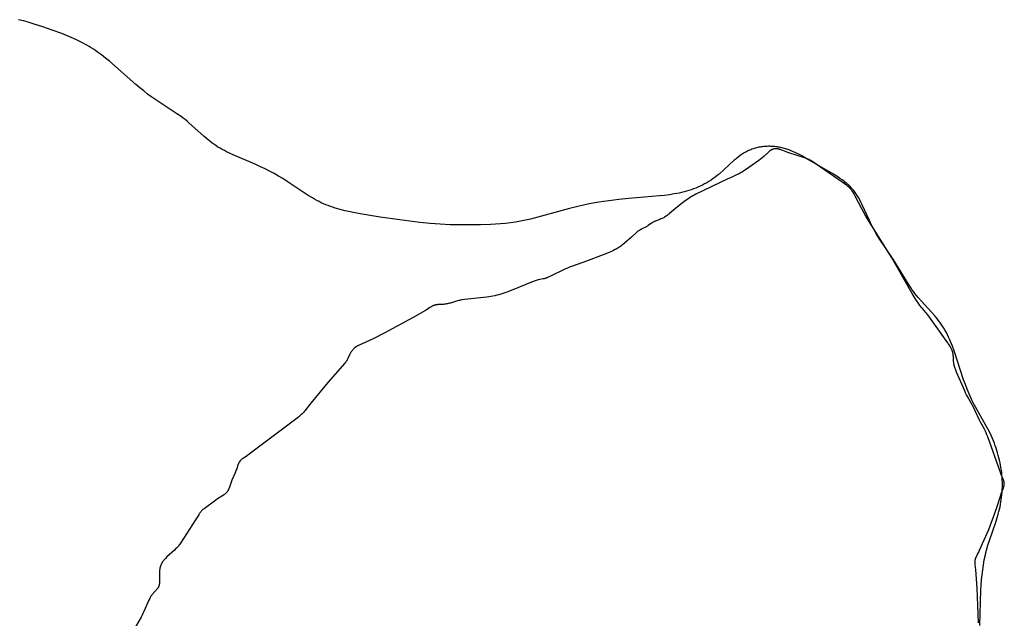
# Model space of a CAD drawing. Units: inches. Extents: x 11 to 599, y -30 to 436.
# Drawn here: x 343 to 376, y 309 to 329 of the extents above; entities that cross this region are included whole.
import ezdxf

# ---------------------------------------------------------------- set-up
doc = ezdxf.new("R2010")
doc.units = ezdxf.units.IN
doc.header["$LTSCALE"] = 12
doc.header["$MEASUREMENT"] = 0
doc.layers.add('1', color=7, linetype='Continuous')

msp = doc.modelspace()

# ---------------------------------------------------------------- linework, layer by layer
at = {"layer": '1'}
for p, q in [((343.613, 328.822), (343.451, 328.863)), ((343.773, 328.778), (343.613, 328.822)), ((343.933, 328.73), (343.773, 328.778)), ((344.25, 328.628), (343.933, 328.73)), ((344.566, 328.518), (344.25, 328.628)), ((344.881, 328.402), (344.566, 328.518)), ((345.038, 328.34), (344.881, 328.402)), ((345.193, 328.275), (345.038, 328.34)), ((345.346, 328.207), (345.193, 328.275)), ((345.497, 328.134), (345.346, 328.207)), ((345.571, 328.096), (345.497, 328.134)), ((345.644, 328.057), (345.571, 328.096)), ((345.717, 328.016), (345.644, 328.057)), ((345.788, 327.974), (345.717, 328.016)), ((345.859, 327.931), (345.788, 327.974)), ((345.929, 327.886), (345.859, 327.931)), ((345.997, 327.84), (345.929, 327.886)), ((346.065, 327.792), (345.997, 327.84)), ((346.199, 327.694), (346.065, 327.792)), ((346.33, 327.592), (346.199, 327.694)), ((346.458, 327.486), (346.33, 327.592)), ((347.338, 326.714), (346.458, 327.486)), ((347.466, 326.606), (347.338, 326.714)), ((347.596, 326.501), (347.466, 326.606)), ((347.727, 326.399), (347.596, 326.501)), ((347.861, 326.3), (347.727, 326.399)), ((347.998, 326.205), (347.861, 326.3)), ((348.696, 325.749), (347.998, 326.205)), ((348.833, 325.652), (348.696, 325.749)), ((348.9, 325.602), (348.833, 325.652)), ((348.966, 325.551), (348.9, 325.602)), ((349.032, 325.498), (348.966, 325.551)), ((349.096, 325.444), (349.032, 325.498)), ((349.6, 324.994), (349.096, 325.444)), ((349.727, 324.886), (349.6, 324.994)), ((349.792, 324.834), (349.727, 324.886)), ((349.857, 324.784), (349.792, 324.834)), ((349.923, 324.735), (349.857, 324.784)), ((349.99, 324.689), (349.923, 324.735)), ((350.058, 324.644), (349.99, 324.689)), ((350.127, 324.602), (350.058, 324.644)), ((367.903, 324.616), (367.864, 324.606)), ((367.941, 324.626), (367.903, 324.616)), ((367.981, 324.634), (367.941, 324.626)), ((368.02, 324.641), (367.981, 324.634)), ((368.059, 324.648), (368.02, 324.641)), ((368.099, 324.653), (368.059, 324.648)), ((368.139, 324.658), (368.099, 324.653)), ((368.179, 324.662), (368.139, 324.658)), ((368.219, 324.664), (368.179, 324.662)), ((368.259, 324.666), (368.219, 324.664)), ((368.299, 324.667), (368.259, 324.666)), ((368.339, 324.667), (368.299, 324.667)), ((368.38, 324.666), (368.339, 324.667)), ((368.42, 324.664), (368.38, 324.666)), ((368.46, 324.662), (368.42, 324.664)), ((368.5, 324.658), (368.46, 324.662)), ((368.54, 324.654), (368.5, 324.658)), ((368.581, 324.648), (368.54, 324.654)), ((368.621, 324.642), (368.581, 324.648)), ((368.66, 324.635), (368.621, 324.642)), ((368.7, 324.627), (368.66, 324.635)), ((368.74, 324.619), (368.7, 324.627)), ((368.779, 324.609), (368.74, 324.619)), ((350.197, 324.562), (350.127, 324.602)), ((350.269, 324.524), (350.197, 324.562)), ((350.341, 324.487), (350.269, 324.524)), ((350.413, 324.452), (350.341, 324.487)), ((350.561, 324.384), (350.413, 324.452)), ((351.316, 324.063), (350.561, 324.384)), ((367.295, 324.31), (367.23, 324.258)), ((367.361, 324.359), (367.295, 324.31)), ((367.394, 324.383), (367.361, 324.359)), ((367.428, 324.405), (367.394, 324.383)), ((367.462, 324.427), (367.428, 324.405)), ((367.497, 324.449), (367.462, 324.427)), ((367.532, 324.469), (367.497, 324.449)), ((367.567, 324.488), (367.532, 324.469)), ((367.603, 324.506), (367.567, 324.488)), ((367.639, 324.524), (367.603, 324.506)), ((367.676, 324.54), (367.639, 324.524)), ((367.713, 324.555), (367.676, 324.54)), ((367.75, 324.569), (367.713, 324.555)), ((367.788, 324.582), (367.75, 324.569)), ((367.826, 324.595), (367.788, 324.582)), ((367.864, 324.606), (367.826, 324.595)), ((368.14, 324.327), (368.088, 324.283)), ((368.294, 324.471), (368.14, 324.327)), ((368.319, 324.494), (368.294, 324.471)), ((368.332, 324.504), (368.319, 324.494)), ((368.345, 324.515), (368.332, 324.504)), ((368.358, 324.525), (368.345, 324.515)), ((368.371, 324.534), (368.358, 324.525)), ((368.378, 324.538), (368.371, 324.534)), ((368.384, 324.542), (368.378, 324.538)), ((368.391, 324.546), (368.384, 324.542)), ((368.397, 324.55), (368.391, 324.546)), ((368.404, 324.554), (368.397, 324.55)), ((368.411, 324.557), (368.404, 324.554)), ((368.417, 324.56), (368.411, 324.557)), ((368.424, 324.563), (368.417, 324.56)), ((368.43, 324.566), (368.424, 324.563)), ((368.437, 324.569), (368.43, 324.566)), ((368.444, 324.571), (368.437, 324.569)), ((368.45, 324.574), (368.444, 324.571)), ((368.457, 324.576), (368.45, 324.574)), ((368.464, 324.578), (368.457, 324.576)), ((368.47, 324.579), (368.464, 324.578)), ((368.477, 324.581), (368.47, 324.579)), ((368.484, 324.582), (368.477, 324.581)), ((368.491, 324.584), (368.484, 324.582)), ((368.497, 324.585), (368.491, 324.584)), ((368.504, 324.586), (368.497, 324.585)), ((368.511, 324.586), (368.504, 324.586)), ((368.518, 324.587), (368.511, 324.586)), ((368.525, 324.587), (368.518, 324.587)), ((368.532, 324.588), (368.525, 324.587)), ((368.539, 324.588), (368.532, 324.588)), ((368.546, 324.588), (368.539, 324.588)), ((368.553, 324.588), (368.546, 324.588)), ((368.56, 324.587), (368.553, 324.588)), ((368.568, 324.587), (368.56, 324.587)), ((368.575, 324.586), (368.568, 324.587)), ((368.582, 324.585), (368.575, 324.586)), ((368.589, 324.584), (368.582, 324.585)), ((368.597, 324.583), (368.589, 324.584)), ((368.604, 324.582), (368.597, 324.583)), ((368.619, 324.579), (368.604, 324.582)), ((368.634, 324.576), (368.619, 324.579)), ((368.65, 324.572), (368.634, 324.576)), ((368.665, 324.567), (368.65, 324.572)), ((368.681, 324.563), (368.665, 324.567)), ((368.713, 324.552), (368.681, 324.563)), ((368.941, 324.467), (368.713, 324.552)), ((368.818, 324.599), (368.779, 324.609)), ((368.857, 324.587), (368.818, 324.599)), ((368.896, 324.575), (368.857, 324.587)), ((368.934, 324.562), (368.896, 324.575)), ((368.973, 324.549), (368.934, 324.562)), ((369.521, 324.277), (368.941, 324.467)), ((369.049, 324.52), (368.973, 324.549)), ((369.124, 324.488), (369.049, 324.52)), ((369.199, 324.454), (369.124, 324.488)), ((369.273, 324.418), (369.199, 324.454)), ((369.347, 324.38), (369.273, 324.418)), ((369.421, 324.34), (369.347, 324.38)), ((369.567, 324.257), (369.421, 324.34)), ((351.467, 323.993), (351.316, 324.063)), ((351.617, 323.92), (351.467, 323.993)), ((367.165, 324.204), (366.66, 323.75)), ((367.23, 324.258), (367.165, 324.204)), ((367.981, 324.201), (367.534, 323.891)), ((368.035, 324.241), (367.981, 324.201)), ((368.088, 324.283), (368.035, 324.241)), ((369.553, 324.265), (369.521, 324.277)), ((369.585, 324.253), (369.553, 324.265)), ((370.453, 323.74), (369.567, 324.257)), ((369.616, 324.24), (369.585, 324.253)), ((369.631, 324.233), (369.616, 324.24)), ((369.646, 324.225), (369.631, 324.233)), ((369.661, 324.218), (369.646, 324.225)), ((369.676, 324.21), (369.661, 324.218)), ((369.706, 324.193), (369.676, 324.21)), ((369.735, 324.175), (369.706, 324.193)), ((369.763, 324.157), (369.735, 324.175)), ((369.875, 324.079), (369.763, 324.157)), ((370.878, 323.377), (369.875, 324.079)), ((351.766, 323.844), (351.617, 323.92)), ((351.914, 323.764), (351.766, 323.844)), ((352.06, 323.682), (351.914, 323.764)), ((352.204, 323.596), (352.06, 323.682)), ((366.529, 323.645), (366.462, 323.596)), ((366.595, 323.697), (366.529, 323.645)), ((366.66, 323.75), (366.595, 323.697)), ((367.057, 323.636), (366.934, 323.579)), ((367.243, 323.719), (367.057, 323.636)), ((367.274, 323.733), (367.243, 323.719)), ((367.304, 323.748), (367.274, 323.733)), ((367.334, 323.764), (367.304, 323.748)), ((367.363, 323.781), (367.334, 323.764)), ((367.393, 323.799), (367.363, 323.781)), ((367.421, 323.816), (367.393, 323.799)), ((367.478, 323.853), (367.421, 323.816)), ((367.534, 323.891), (367.478, 323.853)), ((370.597, 323.651), (370.453, 323.74)), ((370.666, 323.605), (370.597, 323.651)), ((352.347, 323.507), (352.204, 323.596)), ((353.045, 323.042), (352.347, 323.507)), ((365.962, 323.316), (365.887, 323.285)), ((366.934, 323.579), (365.893, 323.077)), ((366.037, 323.349), (365.962, 323.316)), ((366.11, 323.385), (366.037, 323.349)), ((366.182, 323.423), (366.11, 323.385)), ((366.254, 323.462), (366.182, 323.423)), ((366.324, 323.505), (366.254, 323.462)), ((366.394, 323.549), (366.324, 323.505)), ((366.462, 323.596), (366.394, 323.549)), ((370.734, 323.558), (370.666, 323.605)), ((370.801, 323.509), (370.734, 323.558)), ((370.833, 323.484), (370.801, 323.509)), ((370.865, 323.458), (370.833, 323.484)), ((370.896, 323.432), (370.865, 323.458)), ((370.905, 323.357), (370.878, 323.377)), ((370.926, 323.406), (370.896, 323.432)), ((370.932, 323.336), (370.905, 323.357)), ((370.956, 323.379), (370.926, 323.406)), ((370.945, 323.325), (370.932, 323.336)), ((370.957, 323.314), (370.945, 323.325)), ((370.985, 323.351), (370.956, 323.379)), ((370.97, 323.303), (370.957, 323.314)), ((371.014, 323.322), (370.985, 323.351)), ((371.042, 323.293), (371.014, 323.322)), ((353.187, 322.955), (353.045, 323.042)), ((364.682, 323.024), (363.675, 322.943)), ((364.848, 323.041), (364.682, 323.024)), ((365.014, 323.062), (364.848, 323.041)), ((365.178, 323.088), (365.014, 323.062)), ((365.259, 323.103), (365.178, 323.088)), ((365.34, 323.12), (365.259, 323.103)), ((365.42, 323.138), (365.34, 323.12)), ((365.499, 323.158), (365.42, 323.138)), ((365.578, 323.179), (365.499, 323.158)), ((365.657, 323.203), (365.578, 323.179)), ((365.734, 323.228), (365.657, 323.203)), ((365.774, 323.012), (365.716, 322.977)), ((365.811, 323.256), (365.734, 323.228)), ((365.803, 323.029), (365.774, 323.012)), ((365.833, 323.046), (365.803, 323.029)), ((365.887, 323.285), (365.811, 323.256)), ((365.893, 323.077), (365.833, 323.046)), ((370.982, 323.291), (370.97, 323.303)), ((370.994, 323.279), (370.982, 323.291)), ((371.005, 323.267), (370.994, 323.279)), ((371.017, 323.255), (371.005, 323.267)), ((371.028, 323.243), (371.017, 323.255)), ((371.038, 323.23), (371.028, 323.243)), ((371.049, 323.217), (371.038, 323.23)), ((371.069, 323.264), (371.042, 323.293)), ((371.059, 323.203), (371.049, 323.217)), ((371.069, 323.19), (371.059, 323.203)), ((371.095, 323.233), (371.069, 323.264)), ((371.088, 323.163), (371.069, 323.19)), ((371.106, 323.134), (371.088, 323.163)), ((371.121, 323.202), (371.095, 323.233)), ((371.124, 323.106), (371.106, 323.134)), ((371.145, 323.17), (371.121, 323.202)), ((371.141, 323.077), (371.124, 323.106)), ((371.174, 323.017), (371.141, 323.077)), ((371.169, 323.138), (371.145, 323.17)), ((371.193, 323.105), (371.169, 323.138)), ((371.389, 322.593), (371.174, 323.017)), ((371.215, 323.071), (371.193, 323.105)), ((371.237, 323.037), (371.215, 323.071)), ((371.259, 323.002), (371.237, 323.037)), ((371.279, 322.966), (371.259, 323.002)), ((353.259, 322.913), (353.187, 322.955)), ((353.332, 322.873), (353.259, 322.913)), ((353.405, 322.835), (353.332, 322.873)), ((353.48, 322.799), (353.405, 322.835)), ((353.555, 322.765), (353.48, 322.799)), ((353.632, 322.733), (353.555, 322.765)), ((353.709, 322.702), (353.632, 322.733)), ((353.787, 322.674), (353.709, 322.702)), ((353.866, 322.647), (353.787, 322.674)), ((362.026, 322.687), (361.701, 322.609)), ((362.353, 322.756), (362.026, 322.687)), ((362.681, 322.816), (362.353, 322.756)), ((363.011, 322.866), (362.681, 322.816)), ((363.342, 322.908), (363.011, 322.866)), ((363.675, 322.943), (363.342, 322.908)), ((365.278, 322.657), (365.019, 322.436)), ((365.384, 322.741), (365.278, 322.657)), ((365.492, 322.823), (365.384, 322.741)), ((365.603, 322.902), (365.492, 322.823)), ((365.659, 322.94), (365.603, 322.902)), ((365.716, 322.977), (365.659, 322.94)), ((371.32, 322.894), (371.279, 322.966)), ((371.358, 322.821), (371.32, 322.894)), ((371.395, 322.746), (371.358, 322.821)), ((371.64, 322.204), (371.395, 322.746)), ((353.945, 322.621), (353.866, 322.647)), ((354.106, 322.575), (353.945, 322.621)), ((354.269, 322.534), (354.106, 322.575)), ((354.434, 322.497), (354.269, 322.534)), ((354.765, 322.431), (354.434, 322.497)), ((355.426, 322.321), (354.765, 322.431)), ((361.701, 322.609), (360.409, 322.255)), ((364.883, 322.337), (364.854, 322.32)), ((364.911, 322.355), (364.883, 322.337)), ((364.938, 322.374), (364.911, 322.355)), ((364.966, 322.394), (364.938, 322.374)), ((364.993, 322.415), (364.966, 322.394)), ((365.019, 322.436), (364.993, 322.415)), ((371.453, 322.474), (371.389, 322.593)), ((371.52, 322.356), (371.453, 322.474)), ((372.381, 320.971), (371.52, 322.356)), ((356.087, 322.228), (355.426, 322.321)), ((356.751, 322.146), (356.087, 322.228)), ((357.084, 322.113), (356.751, 322.146)), ((357.417, 322.088), (357.084, 322.113)), ((357.751, 322.071), (357.417, 322.088)), ((358.084, 322.063), (357.751, 322.071)), ((358.418, 322.061), (358.084, 322.063)), ((358.752, 322.067), (358.418, 322.061)), ((359.087, 322.078), (358.752, 322.067)), ((359.421, 322.099), (359.087, 322.078)), ((359.587, 322.114), (359.421, 322.099)), ((359.753, 322.133), (359.587, 322.114)), ((359.918, 322.156), (359.753, 322.133)), ((360.083, 322.184), (359.918, 322.156)), ((360.246, 322.217), (360.083, 322.184)), ((360.409, 322.255), (360.246, 322.217)), ((364.257, 322.003), (364.243, 321.995)), ((364.272, 322.012), (364.257, 322.003)), ((364.286, 322.021), (364.272, 322.012)), ((364.314, 322.04), (364.286, 322.021)), ((364.425, 322.12), (364.314, 322.04)), ((364.439, 322.129), (364.425, 322.12)), ((364.453, 322.138), (364.439, 322.129)), ((364.468, 322.147), (364.453, 322.138)), ((364.482, 322.155), (364.468, 322.147)), ((364.497, 322.163), (364.482, 322.155)), ((364.512, 322.171), (364.497, 322.163)), ((364.528, 322.178), (364.512, 322.171)), ((364.543, 322.185), (364.528, 322.178)), ((364.575, 322.198), (364.543, 322.185)), ((364.702, 322.246), (364.575, 322.198)), ((364.734, 322.259), (364.702, 322.246)), ((364.765, 322.273), (364.734, 322.259)), ((364.795, 322.288), (364.765, 322.273)), ((364.825, 322.303), (364.795, 322.288)), ((364.854, 322.32), (364.825, 322.303)), ((371.677, 322.127), (371.64, 322.204)), ((371.715, 322.051), (371.677, 322.127)), ((371.754, 321.976), (371.715, 322.051)), ((363.934, 321.82), (363.758, 321.659)), ((363.947, 321.831), (363.934, 321.82)), ((363.961, 321.842), (363.947, 321.831)), ((363.974, 321.852), (363.961, 321.842)), ((363.987, 321.862), (363.974, 321.852)), ((364.001, 321.872), (363.987, 321.862)), ((364.015, 321.881), (364.001, 321.872)), ((364.03, 321.89), (364.015, 321.881)), ((364.044, 321.898), (364.03, 321.89)), ((364.059, 321.906), (364.044, 321.898)), ((364.074, 321.914), (364.059, 321.906)), ((364.105, 321.929), (364.074, 321.914)), ((364.197, 321.972), (364.105, 321.929)), ((364.228, 321.987), (364.197, 321.972)), ((364.243, 321.995), (364.228, 321.987)), ((371.795, 321.903), (371.754, 321.976)), ((371.881, 321.758), (371.795, 321.903)), ((371.97, 321.617), (371.881, 321.758)), ((363.395, 321.351), (363.368, 321.332)), ((363.422, 321.372), (363.395, 321.351)), ((363.449, 321.393), (363.422, 321.372)), ((363.758, 321.659), (363.449, 321.393)), ((372.434, 320.923), (371.97, 321.617)), ((362.914, 321.105), (362.149, 320.822)), ((363.039, 321.157), (362.914, 321.105)), ((363.101, 321.185), (363.039, 321.157)), ((363.163, 321.214), (363.101, 321.185)), ((363.223, 321.245), (363.163, 321.214)), ((363.253, 321.261), (363.223, 321.245)), ((363.282, 321.278), (363.253, 321.261)), ((363.311, 321.295), (363.282, 321.278)), ((363.34, 321.313), (363.311, 321.295)), ((363.368, 321.332), (363.34, 321.313)), ((362.149, 320.822), (361.702, 320.66)), ((373.054, 319.791), (372.381, 320.971)), ((372.866, 320.206), (372.434, 320.923)), ((361.577, 320.606), (361.026, 320.341)), ((361.639, 320.634), (361.577, 320.606)), ((361.702, 320.66), (361.639, 320.634)), ((360.444, 320.162), (359.877, 319.933)), ((360.507, 320.188), (360.444, 320.162)), ((360.539, 320.199), (360.507, 320.188)), ((360.571, 320.21), (360.539, 320.199)), ((360.603, 320.22), (360.571, 320.21)), ((360.636, 320.229), (360.603, 320.22)), ((360.669, 320.238), (360.636, 320.229)), ((360.835, 320.272), (360.669, 320.238)), ((360.868, 320.281), (360.835, 320.272)), ((360.884, 320.285), (360.868, 320.281)), ((360.901, 320.29), (360.884, 320.285)), ((360.917, 320.295), (360.901, 320.29)), ((360.932, 320.301), (360.917, 320.295)), ((360.948, 320.307), (360.932, 320.301)), ((360.964, 320.314), (360.948, 320.307)), ((360.995, 320.327), (360.964, 320.314)), ((361.026, 320.341), (360.995, 320.327)), ((372.956, 320.065), (372.866, 320.206)), ((373.002, 319.995), (372.956, 320.065)), ((359.301, 319.73), (359.235, 319.714)), ((359.366, 319.749), (359.301, 319.73)), ((359.431, 319.768), (359.366, 319.749)), ((359.496, 319.789), (359.431, 319.768)), ((359.624, 319.835), (359.496, 319.789)), ((359.877, 319.933), (359.624, 319.835)), ((373.05, 319.927), (373.002, 319.995)), ((373.099, 319.859), (373.05, 319.927)), ((373.126, 319.675), (373.054, 319.791)), ((373.15, 319.792), (373.099, 319.859)), ((373.202, 319.727), (373.15, 319.792)), ((373.256, 319.663), (373.202, 319.727)), ((357.212, 319.395), (357.204, 319.392)), ((357.22, 319.398), (357.212, 319.395)), ((357.228, 319.401), (357.22, 319.398)), ((357.236, 319.403), (357.228, 319.401)), ((357.244, 319.405), (357.236, 319.403)), ((357.252, 319.407), (357.244, 319.405)), ((357.26, 319.409), (357.252, 319.407)), ((357.268, 319.411), (357.26, 319.409)), ((357.276, 319.413), (357.268, 319.411)), ((357.293, 319.415), (357.276, 319.413)), ((357.31, 319.418), (357.293, 319.415)), ((357.326, 319.42), (357.31, 319.418)), ((357.343, 319.421), (357.326, 319.42)), ((357.532, 319.43), (357.343, 319.421)), ((357.566, 319.433), (357.532, 319.43)), ((357.6, 319.438), (357.566, 319.433)), ((357.633, 319.443), (357.6, 319.438)), ((357.667, 319.449), (357.633, 319.443)), ((357.699, 319.456), (357.667, 319.449)), ((357.732, 319.465), (357.699, 319.456)), ((357.765, 319.474), (357.732, 319.465)), ((357.797, 319.484), (357.765, 319.474)), ((357.958, 319.538), (357.797, 319.484)), ((357.991, 319.548), (357.958, 319.538)), ((358.024, 319.557), (357.991, 319.548)), ((358.056, 319.564), (358.024, 319.557)), ((358.09, 319.571), (358.056, 319.564)), ((358.123, 319.577), (358.09, 319.571)), ((358.157, 319.582), (358.123, 319.577)), ((358.224, 319.59), (358.157, 319.582)), ((358.967, 319.668), (358.224, 319.59)), ((359.034, 319.676), (358.967, 319.668)), ((359.102, 319.687), (359.034, 319.676)), ((359.168, 319.699), (359.102, 319.687)), ((359.235, 319.714), (359.168, 319.699)), ((373.2, 319.562), (373.126, 319.675)), ((373.278, 319.45), (373.2, 319.562)), ((373.367, 319.536), (373.256, 319.663)), ((373.318, 319.396), (373.278, 319.45)), ((373.339, 319.369), (373.318, 319.396)), ((373.709, 319.164), (373.367, 319.536)), ((356.934, 319.229), (356.521, 318.994)), ((356.963, 319.247), (356.934, 319.229)), ((356.992, 319.265), (356.963, 319.247)), ((357.078, 319.323), (356.992, 319.265)), ((357.107, 319.342), (357.078, 319.323)), ((357.122, 319.351), (357.107, 319.342)), ((357.136, 319.359), (357.122, 319.351)), ((357.151, 319.368), (357.136, 319.359)), ((357.166, 319.375), (357.151, 319.368)), ((357.181, 319.383), (357.166, 319.375)), ((357.189, 319.386), (357.181, 319.383)), ((357.197, 319.389), (357.189, 319.386)), ((357.204, 319.392), (357.197, 319.389)), ((373.36, 319.343), (373.339, 319.369)), ((373.404, 319.291), (373.36, 319.343)), ((373.516, 319.164), (373.404, 319.291)), ((373.537, 319.138), (373.516, 319.164)), ((373.558, 319.111), (373.537, 319.138)), ((373.578, 319.083), (373.558, 319.111)), ((373.85, 318.693), (373.578, 319.083)), ((373.819, 319.038), (373.709, 319.164)), ((356.521, 318.994), (355.564, 318.479)), ((373.872, 318.975), (373.819, 319.038)), ((373.924, 318.91), (373.872, 318.975)), ((373.974, 318.844), (373.924, 318.91)), ((374.021, 318.777), (373.974, 318.844)), ((374.067, 318.709), (374.021, 318.777)), ((355.564, 318.479), (355.203, 318.29)), ((374.21, 318.2), (373.85, 318.693)), ((374.11, 318.639), (374.067, 318.709)), ((374.152, 318.568), (374.11, 318.639)), ((374.191, 318.496), (374.152, 318.568)), ((374.229, 318.423), (374.191, 318.496)), ((374.265, 318.349), (374.229, 318.423)), ((354.958, 318.175), (354.739, 318.082)), ((355.082, 318.231), (354.958, 318.175)), ((355.203, 318.29), (355.082, 318.231)), ((374.249, 318.145), (374.21, 318.2)), ((374.268, 318.118), (374.249, 318.145)), ((374.299, 318.274), (374.265, 318.349)), ((374.286, 318.09), (374.268, 318.118)), ((374.304, 318.061), (374.286, 318.09)), ((374.332, 318.198), (374.299, 318.274)), ((374.394, 318.044), (374.332, 318.198)), ((354.429, 317.783), (354.414, 317.753)), ((354.437, 317.797), (354.429, 317.783)), ((354.445, 317.812), (354.437, 317.797)), ((354.453, 317.827), (354.445, 317.812)), ((354.462, 317.841), (354.453, 317.827)), ((354.471, 317.856), (354.462, 317.841)), ((354.481, 317.87), (354.471, 317.856)), ((354.49, 317.884), (354.481, 317.87)), ((354.501, 317.898), (354.49, 317.884)), ((354.511, 317.912), (354.501, 317.898)), ((354.522, 317.926), (354.511, 317.912)), ((354.533, 317.939), (354.522, 317.926)), ((354.545, 317.951), (354.533, 317.939)), ((354.557, 317.964), (354.545, 317.951)), ((354.569, 317.976), (354.557, 317.964)), ((354.575, 317.981), (354.569, 317.976)), ((354.582, 317.987), (354.575, 317.981)), ((354.588, 317.992), (354.582, 317.987)), ((354.595, 317.998), (354.588, 317.992)), ((354.601, 318.003), (354.595, 317.998)), ((354.608, 318.008), (354.601, 318.003)), ((354.615, 318.013), (354.608, 318.008)), ((354.622, 318.018), (354.615, 318.013)), ((354.636, 318.027), (354.622, 318.018)), ((354.65, 318.036), (354.636, 318.027)), ((354.664, 318.044), (354.65, 318.036)), ((354.679, 318.052), (354.664, 318.044)), ((354.694, 318.06), (354.679, 318.052)), ((354.709, 318.067), (354.694, 318.06)), ((354.739, 318.082), (354.709, 318.067)), ((374.321, 318.032), (374.304, 318.061)), ((374.338, 318.002), (374.321, 318.032)), ((374.345, 317.987), (374.338, 318.002)), ((374.353, 317.972), (374.345, 317.987)), ((374.36, 317.956), (374.353, 317.972)), ((374.367, 317.941), (374.36, 317.956)), ((374.374, 317.925), (374.367, 317.941)), ((374.38, 317.909), (374.374, 317.925)), ((374.386, 317.893), (374.38, 317.909)), ((374.391, 317.877), (374.386, 317.893)), ((374.397, 317.861), (374.391, 317.877)), ((374.452, 317.888), (374.394, 318.044)), ((374.401, 317.844), (374.397, 317.861)), ((374.406, 317.828), (374.401, 317.844)), ((374.41, 317.812), (374.406, 317.828)), ((374.413, 317.795), (374.41, 317.812)), ((374.416, 317.778), (374.413, 317.795)), ((374.419, 317.762), (374.416, 317.778)), ((374.421, 317.745), (374.419, 317.762)), ((374.765, 316.932), (374.452, 317.888)), ((354.258, 317.477), (353.692, 316.839)), ((354.28, 317.503), (354.258, 317.477)), ((354.29, 317.516), (354.28, 317.503)), ((354.299, 317.529), (354.29, 317.516)), ((354.309, 317.542), (354.299, 317.529)), ((354.318, 317.556), (354.309, 317.542)), ((354.326, 317.569), (354.318, 317.556)), ((354.334, 317.583), (354.326, 317.569)), ((354.342, 317.597), (354.334, 317.583)), ((354.349, 317.611), (354.342, 317.597)), ((354.363, 317.638), (354.349, 317.611)), ((354.414, 317.753), (354.363, 317.638)), ((374.422, 317.728), (374.421, 317.745)), ((374.424, 317.711), (374.422, 317.728)), ((374.426, 317.677), (374.424, 317.711)), ((374.429, 317.575), (374.426, 317.677)), ((374.431, 317.541), (374.429, 317.575)), ((374.432, 317.524), (374.431, 317.541)), ((374.434, 317.507), (374.432, 317.524)), ((374.436, 317.49), (374.434, 317.507)), ((374.438, 317.474), (374.436, 317.49)), ((374.441, 317.457), (374.438, 317.474)), ((374.444, 317.44), (374.441, 317.457)), ((374.447, 317.424), (374.444, 317.44)), ((374.451, 317.407), (374.447, 317.424)), ((374.459, 317.375), (374.451, 317.407)), ((374.469, 317.342), (374.459, 317.375)), ((374.479, 317.31), (374.469, 317.342)), ((374.49, 317.278), (374.479, 317.31)), ((374.502, 317.246), (374.49, 317.278)), ((374.527, 317.183), (374.502, 317.246)), ((374.8, 316.561), (374.527, 317.183)), ((353.692, 316.839), (353.129, 316.159)), ((374.821, 316.774), (374.765, 316.932)), ((374.829, 316.499), (374.8, 316.561)), ((374.879, 316.618), (374.821, 316.774)), ((374.859, 316.438), (374.829, 316.499)), ((374.943, 316.464), (374.879, 316.618)), ((374.976, 316.388), (374.943, 316.464)), ((353.129, 316.159), (353.087, 316.106)), ((374.89, 316.378), (374.859, 316.438)), ((375.086, 316.021), (374.89, 316.378)), ((375.011, 316.312), (374.976, 316.388)), ((375.047, 316.237), (375.011, 316.312)), ((375.085, 316.163), (375.047, 316.237)), ((375.163, 316.016), (375.085, 316.163)), ((352.856, 315.814), (352.832, 315.79)), ((352.879, 315.838), (352.856, 315.814)), ((352.901, 315.863), (352.879, 315.838)), ((352.923, 315.889), (352.901, 315.863)), ((352.945, 315.915), (352.923, 315.889)), ((352.965, 315.942), (352.945, 315.915)), ((353.087, 316.106), (352.965, 315.942)), ((375.147, 315.899), (375.086, 316.021)), ((375.292, 315.592), (375.147, 315.899)), ((375.494, 315.434), (375.163, 316.016)), ((352.679, 315.658), (351.048, 314.436)), ((352.732, 315.701), (352.679, 315.658)), ((352.758, 315.722), (352.732, 315.701)), ((352.783, 315.745), (352.758, 315.722)), ((352.808, 315.767), (352.783, 315.745)), ((352.832, 315.79), (352.808, 315.767)), ((375.323, 315.532), (375.292, 315.592)), ((375.453, 315.293), (375.323, 315.532)), ((375.483, 315.232), (375.453, 315.293)), ((375.511, 315.17), (375.483, 315.232)), ((375.573, 315.286), (375.494, 315.434)), ((375.537, 315.108), (375.511, 315.17)), ((375.649, 315.136), (375.573, 315.286)), ((375.562, 315.045), (375.537, 315.108)), ((375.97, 313.893), (375.562, 315.045)), ((375.684, 315.059), (375.649, 315.136)), ((375.718, 314.982), (375.684, 315.059)), ((375.751, 314.905), (375.718, 314.982)), ((375.782, 314.826), (375.751, 314.905)), ((375.811, 314.747), (375.782, 314.826)), ((375.839, 314.668), (375.811, 314.747)), ((375.866, 314.588), (375.839, 314.668)), ((375.89, 314.508), (375.866, 314.588)), ((375.913, 314.427), (375.89, 314.508)), ((350.749, 314.179), (350.745, 314.171)), ((350.753, 314.186), (350.749, 314.179)), ((350.757, 314.193), (350.753, 314.186)), ((350.761, 314.2), (350.757, 314.193)), ((350.765, 314.207), (350.761, 314.2)), ((350.77, 314.214), (350.765, 314.207)), ((350.774, 314.221), (350.77, 314.214)), ((350.779, 314.228), (350.774, 314.221)), ((350.784, 314.234), (350.779, 314.228)), ((350.789, 314.24), (350.784, 314.234)), ((350.795, 314.247), (350.789, 314.24)), ((350.8, 314.253), (350.795, 314.247)), ((350.806, 314.259), (350.8, 314.253)), ((350.812, 314.265), (350.806, 314.259)), ((350.818, 314.271), (350.812, 314.265)), ((350.824, 314.276), (350.818, 314.271)), ((350.83, 314.282), (350.824, 314.276)), ((350.836, 314.287), (350.83, 314.282)), ((350.849, 314.298), (350.836, 314.287)), ((350.863, 314.309), (350.849, 314.298)), ((350.877, 314.319), (350.863, 314.309)), ((350.905, 314.339), (350.877, 314.319)), ((351.021, 314.416), (350.905, 314.339)), ((351.048, 314.436), (351.021, 314.416)), ((375.935, 314.346), (375.913, 314.427)), ((375.954, 314.265), (375.935, 314.346)), ((375.972, 314.183), (375.954, 314.265)), ((375.988, 314.101), (375.972, 314.183)), ((350.628, 313.849), (350.517, 313.603)), ((350.653, 313.912), (350.628, 313.849)), ((350.665, 313.944), (350.653, 313.912)), ((350.677, 313.977), (350.665, 313.944)), ((350.708, 314.076), (350.677, 313.977)), ((350.719, 314.109), (350.708, 314.076)), ((350.725, 314.125), (350.719, 314.109)), ((350.731, 314.141), (350.725, 314.125)), ((350.738, 314.156), (350.731, 314.141)), ((350.745, 314.171), (350.738, 314.156)), ((375.993, 313.829), (375.97, 313.893)), ((376.002, 314.02), (375.988, 314.101)), ((376.014, 313.938), (376.002, 314.02)), ((376.025, 313.856), (376.014, 313.938)), ((376.033, 313.774), (376.025, 313.856)), ((350.492, 313.54), (350.48, 313.508)), ((350.517, 313.603), (350.492, 313.54)), ((376.006, 313.797), (375.993, 313.829)), ((376.019, 313.765), (376.006, 313.797)), ((376.064, 313.67), (376.019, 313.765)), ((376.04, 313.693), (376.033, 313.774)), ((376.044, 313.611), (376.04, 313.693)), ((376.047, 313.53), (376.044, 313.611)), ((376.048, 313.449), (376.047, 313.53)), ((376.078, 313.638), (376.064, 313.67)), ((376.084, 313.622), (376.078, 313.638)), ((376.09, 313.606), (376.084, 313.622)), ((376.095, 313.59), (376.09, 313.606)), ((376.098, 313.582), (376.095, 313.59)), ((376.1, 313.574), (376.098, 313.582)), ((376.102, 313.566), (376.1, 313.574)), ((376.104, 313.558), (376.102, 313.566)), ((376.106, 313.55), (376.104, 313.558)), ((376.107, 313.542), (376.106, 313.55)), ((376.109, 313.534), (376.107, 313.542)), ((376.11, 313.526), (376.109, 313.534)), ((376.111, 313.518), (376.11, 313.526)), ((350.343, 313.199), (350.338, 313.193)), ((350.349, 313.205), (350.343, 313.199)), ((350.354, 313.211), (350.349, 313.205)), ((350.359, 313.217), (350.354, 313.211)), ((350.364, 313.224), (350.359, 313.217)), ((350.369, 313.231), (350.364, 313.224)), ((350.373, 313.237), (350.369, 313.231)), ((350.378, 313.244), (350.373, 313.237)), ((350.382, 313.251), (350.378, 313.244)), ((350.386, 313.258), (350.382, 313.251)), ((350.39, 313.266), (350.386, 313.258)), ((350.394, 313.273), (350.39, 313.266)), ((350.398, 313.28), (350.394, 313.273)), ((350.405, 313.296), (350.398, 313.28)), ((350.412, 313.311), (350.405, 313.296)), ((350.418, 313.327), (350.412, 313.311)), ((350.424, 313.343), (350.418, 313.327)), ((350.436, 313.376), (350.424, 313.343)), ((350.468, 313.475), (350.436, 313.376)), ((350.48, 313.508), (350.468, 313.475)), ((376.023, 313.184), (376.082, 313.347)), ((376.032, 313.124), (376.039, 313.205)), ((376.039, 313.205), (376.044, 313.286)), ((376.044, 313.286), (376.047, 313.367)), ((376.047, 313.367), (376.048, 313.449)), ((376.082, 313.347), (376.087, 313.363)), ((376.087, 313.363), (376.092, 313.38)), ((376.092, 313.38), (376.097, 313.396)), ((376.097, 313.396), (376.101, 313.412)), ((376.101, 313.412), (376.103, 313.42)), ((376.103, 313.42), (376.105, 313.429)), ((376.105, 313.429), (376.106, 313.437)), ((376.106, 313.437), (376.108, 313.445)), ((376.108, 313.445), (376.109, 313.453)), ((376.109, 313.453), (376.11, 313.461)), ((376.11, 313.461), (376.111, 313.469)), ((376.111, 313.51), (376.111, 313.518)), ((376.112, 313.502), (376.111, 313.51)), ((376.111, 313.477), (376.112, 313.485)), ((376.111, 313.469), (376.111, 313.477)), ((376.112, 313.493), (376.112, 313.502)), ((376.112, 313.485), (376.112, 313.493)), ((349.984, 312.943), (349.601, 312.661)), ((350.039, 312.982), (349.984, 312.943)), ((350.096, 313.02), (350.039, 312.982)), ((350.24, 313.113), (350.096, 313.02)), ((350.254, 313.123), (350.24, 313.113)), ((350.268, 313.133), (350.254, 313.123)), ((350.282, 313.143), (350.268, 313.133)), ((350.295, 313.154), (350.282, 313.143)), ((350.308, 313.164), (350.295, 313.154)), ((350.314, 313.17), (350.308, 313.164)), ((350.32, 313.175), (350.314, 313.17)), ((350.326, 313.181), (350.32, 313.175)), ((350.332, 313.187), (350.326, 313.181)), ((350.338, 313.193), (350.332, 313.187)), ((375.923, 312.861), (376.023, 313.184)), ((375.987, 312.802), (376.001, 312.883)), ((376.001, 312.883), (376.013, 312.963)), ((376.013, 312.963), (376.024, 313.044)), ((376.024, 313.044), (376.032, 313.124)), ((349.478, 312.546), (349.467, 312.533)), ((349.488, 312.559), (349.478, 312.546)), ((349.5, 312.571), (349.488, 312.559)), ((349.511, 312.584), (349.5, 312.571)), ((349.523, 312.595), (349.511, 312.584)), ((349.535, 312.607), (349.523, 312.595)), ((349.548, 312.618), (349.535, 312.607)), ((349.561, 312.629), (349.548, 312.618)), ((349.574, 312.64), (349.561, 312.629)), ((349.601, 312.661), (349.574, 312.64)), ((375.788, 312.476), (375.88, 312.732)), ((375.88, 312.732), (375.923, 312.861)), ((375.913, 312.483), (375.934, 312.563)), ((375.934, 312.563), (375.953, 312.642)), ((375.953, 312.642), (375.971, 312.722)), ((375.971, 312.722), (375.987, 312.802)), ((349.314, 312.287), (348.814, 311.517)), ((349.42, 312.462), (349.314, 312.287)), ((349.438, 312.491), (349.42, 312.462)), ((349.448, 312.505), (349.438, 312.491)), ((349.457, 312.519), (349.448, 312.505)), ((349.467, 312.533), (349.457, 312.519)), ((375.622, 311.611), (375.841, 312.245)), ((375.646, 312.094), (375.788, 312.476)), ((375.841, 312.245), (375.89, 312.404)), ((375.89, 312.404), (375.913, 312.483)), ((375.294, 311.285), (375.594, 311.968)), ((375.594, 311.968), (375.646, 312.094)), ((375.571, 311.451), (375.622, 311.611)), ((348.617, 311.29), (348.368, 311.062)), ((348.665, 311.336), (348.617, 311.29)), ((348.689, 311.36), (348.665, 311.336)), ((348.712, 311.384), (348.689, 311.36)), ((348.734, 311.409), (348.712, 311.384)), ((348.744, 311.422), (348.734, 311.409)), ((348.755, 311.435), (348.744, 311.422)), ((348.765, 311.448), (348.755, 311.435)), ((348.775, 311.462), (348.765, 311.448)), ((348.795, 311.489), (348.775, 311.462)), ((348.814, 311.517), (348.795, 311.489)), ((375.264, 311.223), (375.279, 311.254)), ((375.279, 311.254), (375.294, 311.285)), ((375.503, 311.209), (375.524, 311.29)), ((375.524, 311.29), (375.571, 311.451)), ((348.231, 310.912), (348.221, 310.898)), ((348.241, 310.925), (348.231, 310.912)), ((348.251, 310.939), (348.241, 310.925)), ((348.262, 310.952), (348.251, 310.939)), ((348.273, 310.964), (348.262, 310.952)), ((348.296, 310.99), (348.273, 310.964)), ((348.319, 311.014), (348.296, 310.99)), ((348.368, 311.062), (348.319, 311.014)), ((375.144, 310.909), (375.145, 310.926)), ((375.145, 310.926), (375.146, 310.934)), ((375.146, 310.934), (375.147, 310.943)), ((375.147, 310.943), (375.148, 310.951)), ((375.148, 310.951), (375.149, 310.959)), ((375.149, 310.959), (375.151, 310.967)), ((375.151, 310.967), (375.152, 310.975)), ((375.152, 310.975), (375.154, 310.983)), ((375.154, 310.983), (375.156, 310.991)), ((375.156, 310.991), (375.158, 310.999)), ((375.158, 310.999), (375.161, 311.007)), ((375.161, 311.007), (375.163, 311.015)), ((375.163, 311.015), (375.166, 311.023)), ((375.166, 311.023), (375.172, 311.039)), ((375.172, 311.039), (375.178, 311.054)), ((375.178, 311.054), (375.185, 311.07)), ((375.185, 311.07), (375.192, 311.085)), ((375.192, 311.085), (375.199, 311.101)), ((375.199, 311.101), (375.215, 311.131)), ((375.215, 311.131), (375.264, 311.223)), ((375.419, 310.799), (375.449, 310.964)), ((375.449, 310.964), (375.483, 311.128)), ((375.483, 311.128), (375.503, 311.209)), ((348.121, 310.594), (348.12, 310.577)), ((348.123, 310.611), (348.121, 310.594)), ((348.125, 310.628), (348.123, 310.611)), ((348.127, 310.645), (348.125, 310.628)), ((348.13, 310.662), (348.127, 310.645)), ((348.133, 310.679), (348.13, 310.662)), ((348.136, 310.696), (348.133, 310.679)), ((348.14, 310.712), (348.136, 310.696)), ((348.145, 310.729), (348.14, 310.712)), ((348.149, 310.746), (348.145, 310.729)), ((348.154, 310.762), (348.149, 310.746)), ((348.16, 310.778), (348.154, 310.762)), ((348.166, 310.794), (348.16, 310.778)), ((348.172, 310.81), (348.166, 310.794)), ((348.179, 310.825), (348.172, 310.81)), ((348.187, 310.84), (348.179, 310.825)), ((348.195, 310.855), (348.187, 310.84)), ((348.203, 310.87), (348.195, 310.855)), ((348.212, 310.884), (348.203, 310.87)), ((348.221, 310.898), (348.212, 310.884)), ((375.144, 310.893), (375.144, 310.909)), ((375.144, 310.876), (375.144, 310.893)), ((375.144, 310.859), (375.144, 310.876)), ((375.145, 310.842), (375.144, 310.859)), ((375.147, 310.808), (375.145, 310.842)), ((375.163, 310.637), (375.147, 310.808)), ((375.212, 310.028), (375.163, 310.637)), ((375.375, 310.468), (375.395, 310.634)), ((375.395, 310.634), (375.419, 310.799)), ((348.119, 310.56), (348.117, 310.526)), ((348.117, 310.526), (348.117, 310.492)), ((348.117, 310.492), (348.122, 310.288)), ((348.12, 310.577), (348.119, 310.56)), ((348.122, 310.288), (348.122, 310.253)), ((375.347, 310.133), (375.359, 310.301)), ((375.359, 310.301), (375.375, 310.468)), ((348.013, 309.966), (347.928, 309.879)), ((348.024, 309.979), (348.013, 309.966)), ((348.035, 309.992), (348.024, 309.979)), ((348.046, 310.005), (348.035, 309.992)), ((348.051, 310.011), (348.046, 310.005)), ((348.056, 310.018), (348.051, 310.011)), ((348.061, 310.024), (348.056, 310.018)), ((348.066, 310.031), (348.061, 310.024)), ((348.07, 310.038), (348.066, 310.031)), ((348.074, 310.045), (348.07, 310.038)), ((348.078, 310.052), (348.074, 310.045)), ((348.082, 310.059), (348.078, 310.052)), ((348.086, 310.067), (348.082, 310.059)), ((348.089, 310.074), (348.086, 310.067)), ((348.092, 310.081), (348.089, 310.074)), ((348.095, 310.089), (348.092, 310.081)), ((348.098, 310.097), (348.095, 310.089)), ((348.101, 310.104), (348.098, 310.097)), ((348.103, 310.112), (348.101, 310.104)), ((348.106, 310.12), (348.103, 310.112)), ((348.108, 310.128), (348.106, 310.12)), ((348.109, 310.136), (348.108, 310.128)), ((348.111, 310.144), (348.109, 310.136)), ((348.113, 310.152), (348.111, 310.144)), ((348.114, 310.16), (348.113, 310.152)), ((348.115, 310.169), (348.114, 310.16)), ((348.118, 310.185), (348.115, 310.169)), ((348.119, 310.202), (348.118, 310.185)), ((348.121, 310.219), (348.119, 310.202)), ((348.122, 310.253), (348.121, 310.236)), ((348.121, 310.236), (348.121, 310.219)), ((375.253, 308.874), (375.212, 310.028)), ((375.296, 308.795), (375.337, 309.966)), ((375.337, 309.966), (375.347, 310.133)), ((347.765, 309.624), (347.6, 309.251)), ((347.795, 309.684), (347.765, 309.624)), ((347.81, 309.714), (347.795, 309.684)), ((347.827, 309.743), (347.81, 309.714)), ((347.835, 309.758), (347.827, 309.743)), ((347.844, 309.772), (347.835, 309.758)), ((347.853, 309.786), (347.844, 309.772)), ((347.863, 309.8), (347.853, 309.786)), ((347.873, 309.814), (347.863, 309.8)), ((347.883, 309.827), (347.873, 309.814)), ((347.894, 309.841), (347.883, 309.827)), ((347.905, 309.854), (347.894, 309.841)), ((347.916, 309.867), (347.905, 309.854)), ((347.928, 309.879), (347.916, 309.867)), ((347.508, 309.07), (347.205, 308.538)), ((347.54, 309.129), (347.508, 309.07)), ((347.571, 309.19), (347.54, 309.129)), ((347.6, 309.251), (347.571, 309.19))]:
    msp.add_line(p, q, dxfattribs=at)

doc.saveas('drawing.dxf')
